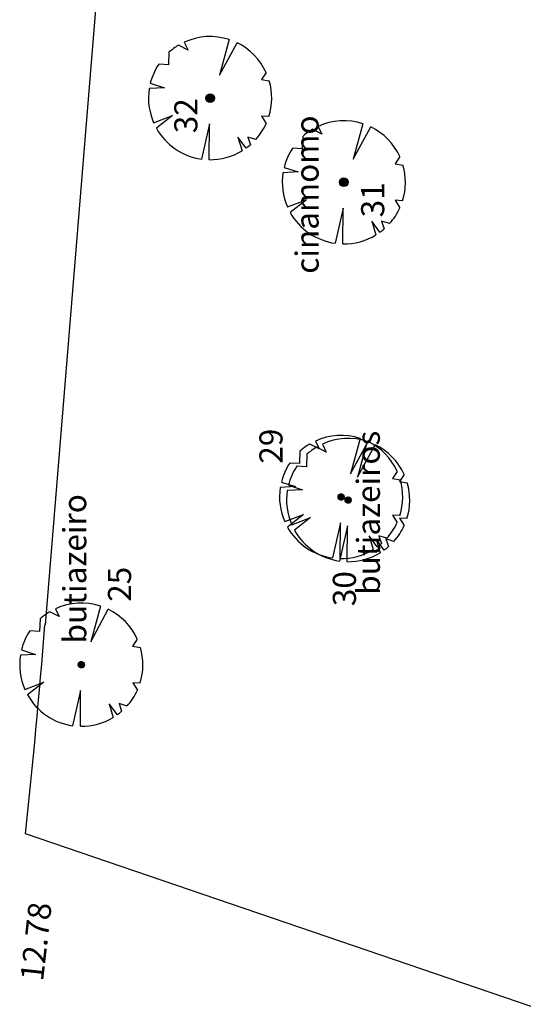
# Model space of a CAD drawing. Extents: x 186241 to 186764, y 1676275 to 1677222.
# Drawn here: x 186528 to 186560, y 1676716 to 1676779 of the extents above; entities that cross this region are included whole.
import ezdxf
from ezdxf.enums import TextEntityAlignment as Align

# ---------------------------------------------------------------- set-up
doc = ezdxf.new("R2010")
doc.units = 0
doc.header["$LTSCALE"] = 5
doc.header["$MEASUREMENT"] = 0
doc.layers.get('0').update_dxf_attribs({"linetype": 'CONTINUOUS'})
doc.layers.add('ARVORES', color=104, linetype='CONTINUOUS')
doc.layers.add('LOPEZ', color=3, linetype='CONTINUOUS')
doc.styles.add('REGUA60', font='romans.shx')
doc.styles.add('ROMANS', font='romans', dxfattribs={"height": 2})

# ---------------------------------------------------------------- blocks, each defined once
blk = doc.blocks.new('*X31')
at = {"color": 0}
for p, q in [((186359.899, 1676748.802), (186360.115, 1676749.018)), ((186359.899, 1676748.811), (186360.106, 1676749.018)), ((186359.899, 1676748.819), (186360.098, 1676749.018)), ((186359.899, 1676748.828), (186360.089, 1676749.018)), ((186360.114, 1676748.618), (186359.899, 1676748.833)), ((186360.106, 1676748.618), (186359.899, 1676748.825)), ((186360.097, 1676748.618), (186359.899, 1676748.816)), ((186360.088, 1676748.618), (186359.899, 1676748.807)), ((186359.9, 1676748.838), (186360.079, 1676749.018)), ((186359.9, 1676748.794), (186360.123, 1676749.017)), ((186360.122, 1676748.619), (186359.9, 1676748.841)), ((186360.078, 1676748.619), (186359.9, 1676748.797)), ((186359.901, 1676748.786), (186360.131, 1676749.016)), ((186359.901, 1676748.848), (186360.069, 1676749.016)), ((186360.13, 1676748.62), (186359.901, 1676748.849)), ((186360.068, 1676748.62), (186359.901, 1676748.787)), ((186359.902, 1676748.779), (186360.138, 1676749.015)), ((186360.137, 1676748.622), (186359.902, 1676748.857)), ((186359.903, 1676748.859), (186360.058, 1676749.014)), ((186360.057, 1676748.622), (186359.903, 1676748.776)), ((186359.904, 1676748.772), (186360.145, 1676749.013)), ((186360.145, 1676748.623), (186359.904, 1676748.864)), ((186359.905, 1676748.87), (186360.047, 1676749.012)), ((186359.906, 1676748.765), (186360.152, 1676749.011)), ((186360.152, 1676748.625), (186359.906, 1676748.871)), ((186360.045, 1676748.625), (186359.906, 1676748.765)), ((186359.908, 1676748.758), (186360.159, 1676749.009)), ((186360.159, 1676748.627), (186359.908, 1676748.878)), ((186359.909, 1676748.883), (186360.034, 1676749.008)), ((186359.91, 1676748.751), (186360.166, 1676749.007)), ((186360.165, 1676748.629), (186359.91, 1676748.884)), ((186360.033, 1676748.629), (186359.91, 1676748.752)), ((186359.912, 1676748.745), (186360.172, 1676749.005)), ((186360.172, 1676748.631), (186359.912, 1676748.891)), ((186359.915, 1676748.739), (186360.178, 1676749.002)), ((186359.915, 1676748.898), (186360.019, 1676749.002)), ((186360.178, 1676748.634), (186359.915, 1676748.897)), ((186359.918, 1676748.733), (186360.185, 1676748.999)), ((186360.184, 1676748.637), (186359.918, 1676748.903)), ((186360.19, 1676748.64), (186359.92, 1676748.909)), ((186359.921, 1676748.727), (186360.19, 1676748.996)), ((186360.196, 1676748.643), (186359.923, 1676748.915)), ((186359.924, 1676748.915), (186360.002, 1676748.994)), ((186359.924, 1676748.721), (186360.196, 1676748.993)), ((186359.927, 1676748.715), (186360.202, 1676748.99)), ((186360.201, 1676748.646), (186359.927, 1676748.921)), ((186359.93, 1676748.71), (186360.207, 1676748.987)), ((186360.207, 1676748.649), (186359.93, 1676748.926)), ((186359.934, 1676748.704), (186360.213, 1676748.983)), ((186360.212, 1676748.653), (186359.934, 1676748.931)), ((186360.217, 1676748.657), (186359.937, 1676748.937)), ((186359.938, 1676748.699), (186360.218, 1676748.979)), ((186359.941, 1676748.941), (186359.976, 1676748.977)), ((186359.941, 1676748.694), (186360.223, 1676748.976)), ((186360.222, 1676748.66), (186359.941, 1676748.942)), ((186359.945, 1676748.689), (186360.228, 1676748.972)), ((186360.227, 1676748.664), (186359.945, 1676748.946)), ((186359.949, 1676748.685), (186360.232, 1676748.968)), ((186360.232, 1676748.668), (186359.949, 1676748.951)), ((186360.237, 1676748.673), (186359.953, 1676748.956)), ((186359.954, 1676748.68), (186360.237, 1676748.963)), ((186360.241, 1676748.677), (186359.958, 1676748.96)), ((186359.958, 1676748.676), (186360.241, 1676748.959)), ((186360.245, 1676748.681), (186359.962, 1676748.965)), ((186359.963, 1676748.671), (186360.246, 1676748.954)), ((186360.25, 1676748.686), (186359.967, 1676748.969)), ((186359.967, 1676748.667), (186360.25, 1676748.95)), ((186360.254, 1676748.691), (186359.972, 1676748.973)), ((186359.972, 1676748.663), (186360.254, 1676748.945)), ((186360.258, 1676748.696), (186359.977, 1676748.977)), ((186359.977, 1676748.659), (186360.258, 1676748.94)), ((186360.261, 1676748.701), (186359.982, 1676748.981)), ((186359.982, 1676748.655), (186360.262, 1676748.935)), ((186360.265, 1676748.706), (186359.987, 1676748.984)), ((186359.987, 1676748.652), (186360.265, 1676748.93)), ((186360.268, 1676748.711), (186359.992, 1676748.988)), ((186359.993, 1676748.648), (186360.269, 1676748.924)), ((186360.272, 1676748.717), (186359.998, 1676748.991)), ((186359.998, 1676748.645), (186360.272, 1676748.919)), ((186360.275, 1676748.723), (186360.003, 1676748.994)), ((186360.004, 1676748.642), (186360.275, 1676748.913)), ((186360.278, 1676748.728), (186360.009, 1676748.997)), ((186360.01, 1676748.639), (186360.278, 1676748.907)), ((186360.281, 1676748.734), (186360.015, 1676749)), ((186360.016, 1676748.636), (186360.281, 1676748.901)), ((186360.284, 1676748.74), (186360.021, 1676749.003)), ((186360.022, 1676748.633), (186360.284, 1676748.895)), ((186360.286, 1676748.747), (186360.028, 1676749.005)), ((186360.028, 1676748.631), (186360.286, 1676748.889)), ((186360.288, 1676748.753), (186360.034, 1676749.008)), ((186360.035, 1676748.628), (186360.289, 1676748.882)), ((186360.291, 1676748.76), (186360.041, 1676749.01)), ((186360.041, 1676748.626), (186360.291, 1676748.876)), ((186360.293, 1676748.767), (186360.048, 1676749.012)), ((186360.048, 1676748.624), (186360.293, 1676748.869)), ((186360.294, 1676748.774), (186360.055, 1676749.014)), ((186360.055, 1676748.623), (186360.294, 1676748.862)), ((186360.296, 1676748.781), (186360.062, 1676749.015)), ((186360.063, 1676748.621), (186360.296, 1676748.854)), ((186360.297, 1676748.789), (186360.07, 1676749.016)), ((186360.07, 1676748.62), (186360.297, 1676748.847)), ((186360.298, 1676748.797), (186360.077, 1676749.017)), ((186360.078, 1676748.619), (186360.298, 1676748.839)), ((186360.299, 1676748.805), (186360.086, 1676749.018)), ((186360.086, 1676748.618), (186360.299, 1676748.831)), ((186360.299, 1676748.813), (186360.094, 1676749.018)), ((186360.095, 1676748.618), (186360.299, 1676748.822)), ((186360.299, 1676748.822), (186360.103, 1676749.018)), ((186360.104, 1676748.618), (186360.299, 1676748.813)), ((186360.299, 1676748.831), (186360.112, 1676749.018)), ((186360.113, 1676748.618), (186360.299, 1676748.804)), ((186360.298, 1676748.841), (186360.122, 1676749.017)), ((186360.123, 1676748.619), (186360.298, 1676748.794)), ((186360.296, 1676748.851), (186360.132, 1676749.016)), ((186360.133, 1676748.621), (186360.296, 1676748.784)), ((186360.294, 1676748.862), (186360.143, 1676749.014)), ((186360.144, 1676748.623), (186360.294, 1676748.773)), ((186360.291, 1676748.874), (186360.155, 1676749.01)), ((186360.156, 1676748.626), (186360.291, 1676748.761)), ((186360.287, 1676748.887), (186360.168, 1676749.006)), ((186360.169, 1676748.631), (186360.286, 1676748.748)), ((186360.281, 1676748.903), (186360.183, 1676749)), ((186360.271, 1676748.921), (186360.202, 1676748.99)), ((186360.018, 1676748.635), (186359.916, 1676748.737)), ((186360, 1676748.644), (186359.925, 1676748.719)), ((186359.972, 1676748.663), (186359.944, 1676748.691)), ((186360.185, 1676748.637), (186360.28, 1676748.732)), ((186360.204, 1676748.648), (186360.269, 1676748.713))]:
    blk.add_line(p, q, dxfattribs=at)
blk = doc.blocks.new('*X34')
at = {"color": 0}
for p, q in [((186370.79, 1676731.939), (186370.997, 1676732.147)), ((186370.79, 1676731.948), (186370.989, 1676732.147)), ((186370.79, 1676731.957), (186370.979, 1676732.146)), ((186370.791, 1676731.931), (186371.006, 1676732.146)), ((186370.791, 1676731.967), (186370.97, 1676732.146)), ((186370.791, 1676731.923), (186371.014, 1676732.145)), ((186370.792, 1676731.977), (186370.96, 1676732.144)), ((186370.793, 1676731.915), (186371.022, 1676732.144)), ((186370.794, 1676731.908), (186371.029, 1676732.143)), ((186370.794, 1676731.988), (186370.949, 1676732.142)), ((186370.795, 1676731.9), (186371.036, 1676732.141)), ((186370.797, 1676731.999), (186370.937, 1676732.14)), ((186370.797, 1676731.893), (186371.043, 1676732.139)), ((186370.799, 1676731.887), (186371.05, 1676732.137)), ((186370.801, 1676732.012), (186370.925, 1676732.136)), ((186370.801, 1676731.88), (186371.057, 1676732.135)), ((186370.804, 1676731.873), (186371.063, 1676732.133)), ((186370.806, 1676731.867), (186371.069, 1676732.13)), ((186370.807, 1676732.027), (186370.91, 1676732.13)), ((186370.809, 1676731.861), (186371.076, 1676732.127)), ((186370.812, 1676731.855), (186371.081, 1676732.125)), ((186370.815, 1676731.849), (186371.087, 1676732.122)), ((186370.816, 1676732.044), (186370.892, 1676732.121)), ((186370.818, 1676731.844), (186371.093, 1676732.118)), ((186371.162, 1676731.843), (186370.887, 1676732.118)), ((186371.165, 1676731.849), (186370.892, 1676732.121)), ((186371.168, 1676731.855), (186370.898, 1676732.124)), ((186371.171, 1676731.861), (186370.904, 1676732.127)), ((186371.174, 1676731.867), (186370.91, 1676732.13)), ((186371.176, 1676731.873), (186370.916, 1676732.133)), ((186371.179, 1676731.879), (186370.923, 1676732.135)), ((186371.181, 1676731.886), (186370.929, 1676732.137)), ((186371.183, 1676731.893), (186370.936, 1676732.139)), ((186371.185, 1676731.9), (186370.943, 1676732.141)), ((186371.186, 1676731.907), (186370.951, 1676732.143)), ((186371.188, 1676731.914), (186370.958, 1676732.144)), ((186371.189, 1676731.922), (186370.966, 1676732.145)), ((186371.19, 1676731.93), (186370.974, 1676732.146)), ((186371.19, 1676731.938), (186370.982, 1676732.146)), ((186371.19, 1676731.947), (186370.991, 1676732.147)), ((186371.19, 1676731.956), (186371, 1676732.146)), ((186371.189, 1676731.966), (186371.009, 1676732.146)), ((186371.188, 1676731.976), (186371.019, 1676732.144)), ((186371.186, 1676731.987), (186371.03, 1676732.143)), ((186371.183, 1676731.998), (186371.042, 1676732.14)), ((186371.18, 1676732.011), (186371.054, 1676732.136)), ((186371.174, 1676732.025), (186371.069, 1676732.131)), ((186371.166, 1676732.042), (186371.086, 1676732.122)), ((186371.002, 1676731.747), (186370.79, 1676731.958)), ((186370.993, 1676731.746), (186370.79, 1676731.95)), ((186370.984, 1676731.747), (186370.79, 1676731.941)), ((186371.01, 1676731.747), (186370.791, 1676731.966)), ((186370.975, 1676731.747), (186370.791, 1676731.931)), ((186371.018, 1676731.748), (186370.792, 1676731.974)), ((186370.965, 1676731.748), (186370.792, 1676731.922)), ((186371.025, 1676731.75), (186370.793, 1676731.982)), ((186370.955, 1676731.75), (186370.793, 1676731.911)), ((186371.033, 1676731.751), (186370.795, 1676731.989)), ((186371.04, 1676731.753), (186370.796, 1676731.996)), ((186370.943, 1676731.752), (186370.796, 1676731.9)), ((186371.047, 1676731.755), (186370.798, 1676732.003)), ((186370.931, 1676731.755), (186370.799, 1676731.888)), ((186371.054, 1676731.757), (186370.8, 1676732.01)), ((186371.06, 1676731.759), (186370.803, 1676732.017)), ((186370.918, 1676731.76), (186370.804, 1676731.874)), ((186371.066, 1676731.762), (186370.805, 1676732.023)), ((186371.073, 1676731.764), (186370.808, 1676732.029)), ((186370.902, 1676731.767), (186370.81, 1676731.858)), ((186371.079, 1676731.767), (186370.811, 1676732.035)), ((186371.084, 1676731.77), (186370.814, 1676732.041)), ((186371.09, 1676731.773), (186370.817, 1676732.047)), ((186371.096, 1676731.777), (186370.82, 1676732.052)), ((186370.822, 1676731.838), (186371.098, 1676732.115)), ((186370.882, 1676731.778), (186370.822, 1676731.838)), ((186371.101, 1676731.78), (186370.824, 1676732.057)), ((186370.825, 1676731.833), (186371.104, 1676732.111)), ((186371.106, 1676731.784), (186370.827, 1676732.063)), ((186370.829, 1676731.828), (186371.109, 1676732.108)), ((186371.111, 1676731.787), (186370.831, 1676732.068)), ((186370.833, 1676731.823), (186371.114, 1676732.104)), ((186370.834, 1676732.071), (186370.866, 1676732.103)), ((186371.116, 1676731.791), (186370.835, 1676732.073)), ((186370.837, 1676731.818), (186371.119, 1676732.1)), ((186371.121, 1676731.795), (186370.839, 1676732.078)), ((186370.841, 1676731.813), (186371.123, 1676732.096)), ((186371.126, 1676731.799), (186370.843, 1676732.082)), ((186370.845, 1676731.809), (186371.128, 1676732.092)), ((186371.13, 1676731.804), (186370.847, 1676732.087)), ((186370.849, 1676731.804), (186371.132, 1676732.087)), ((186371.135, 1676731.808), (186370.852, 1676732.091)), ((186370.854, 1676731.8), (186371.137, 1676732.083)), ((186371.139, 1676731.813), (186370.856, 1676732.095)), ((186370.859, 1676731.796), (186371.141, 1676732.078)), ((186371.143, 1676731.818), (186370.861, 1676732.099)), ((186370.863, 1676731.792), (186371.145, 1676732.073)), ((186371.147, 1676731.822), (186370.866, 1676732.103)), ((186370.868, 1676731.788), (186371.149, 1676732.068)), ((186371.151, 1676731.827), (186370.871, 1676732.107)), ((186370.873, 1676731.784), (186371.153, 1676732.063)), ((186371.155, 1676731.833), (186370.876, 1676732.111)), ((186370.879, 1676731.78), (186371.156, 1676732.058)), ((186371.158, 1676731.838), (186370.881, 1676732.115)), ((186370.884, 1676731.777), (186371.16, 1676732.053)), ((186370.89, 1676731.774), (186371.163, 1676732.047)), ((186370.895, 1676731.77), (186371.166, 1676732.041)), ((186370.901, 1676731.767), (186371.169, 1676732.036)), ((186370.907, 1676731.765), (186371.172, 1676732.03)), ((186370.913, 1676731.762), (186371.175, 1676732.023)), ((186370.92, 1676731.759), (186371.177, 1676732.017)), ((186370.926, 1676731.757), (186371.18, 1676732.011)), ((186370.933, 1676731.755), (186371.182, 1676732.004)), ((186370.94, 1676731.753), (186371.184, 1676731.997)), ((186370.947, 1676731.751), (186371.185, 1676731.99)), ((186370.954, 1676731.75), (186371.187, 1676731.983)), ((186370.962, 1676731.748), (186371.188, 1676731.975)), ((186370.97, 1676731.748), (186371.189, 1676731.967)), ((186370.978, 1676731.747), (186371.19, 1676731.959)), ((186370.986, 1676731.746), (186371.19, 1676731.95)), ((186370.995, 1676731.747), (186371.19, 1676731.942)), ((186371.004, 1676731.747), (186371.19, 1676731.932)), ((186371.014, 1676731.748), (186371.189, 1676731.923)), ((186371.025, 1676731.749), (186371.187, 1676731.912)), ((186371.036, 1676731.752), (186371.185, 1676731.901)), ((186371.048, 1676731.755), (186371.182, 1676731.889)), ((186371.061, 1676731.759), (186371.177, 1676731.876)), ((186371.076, 1676731.766), (186371.171, 1676731.86)), ((186371.096, 1676731.777), (186371.16, 1676731.841)), ((186371.15, 1676732.067), (186371.111, 1676732.106))]:
    blk.add_line(p, q, dxfattribs=at)
blk = doc.blocks.new('*X35')
at = {"color": 0}
for p, q in [((186370.588, 1676731.49), (186370.788, 1676731.69)), ((186370.787, 1676731.29), (186370.588, 1676731.488)), ((186370.589, 1676731.482), (186370.797, 1676731.69)), ((186370.589, 1676731.499), (186370.779, 1676731.69)), ((186370.589, 1676731.473), (186370.805, 1676731.689)), ((186370.589, 1676731.509), (186370.77, 1676731.689)), ((186370.804, 1676731.291), (186370.589, 1676731.505)), ((186370.795, 1676731.29), (186370.589, 1676731.497)), ((186370.778, 1676731.29), (186370.589, 1676731.479)), ((186370.59, 1676731.465), (186370.813, 1676731.689)), ((186370.812, 1676731.291), (186370.59, 1676731.513)), ((186370.591, 1676731.457), (186370.821, 1676731.688)), ((186370.591, 1676731.519), (186370.76, 1676731.688)), ((186370.82, 1676731.292), (186370.591, 1676731.521)), ((186370.592, 1676731.529), (186370.749, 1676731.686)), ((186370.827, 1676731.294), (186370.592, 1676731.529)), ((186370.593, 1676731.45), (186370.829, 1676731.686)), ((186370.594, 1676731.443), (186370.836, 1676731.685)), ((186370.834, 1676731.295), (186370.594, 1676731.536)), ((186370.595, 1676731.541), (186370.738, 1676731.684)), ((186370.596, 1676731.436), (186370.843, 1676731.683)), ((186370.841, 1676731.297), (186370.596, 1676731.543)), ((186370.598, 1676731.429), (186370.85, 1676731.681)), ((186370.848, 1676731.299), (186370.598, 1676731.55)), ((186370.599, 1676731.554), (186370.725, 1676731.68)), ((186370.6, 1676731.422), (186370.856, 1676731.678)), ((186370.855, 1676731.301), (186370.6, 1676731.556)), ((186370.861, 1676731.304), (186370.602, 1676731.563)), ((186370.603, 1676731.416), (186370.863, 1676731.676)), ((186370.604, 1676731.568), (186370.711, 1676731.675)), ((186370.605, 1676731.41), (186370.869, 1676731.673)), ((186370.868, 1676731.306), (186370.605, 1676731.569)), ((186370.608, 1676731.404), (186370.875, 1676731.671)), ((186370.874, 1676731.309), (186370.608, 1676731.575)), ((186370.88, 1676731.312), (186370.61, 1676731.581)), ((186370.611, 1676731.398), (186370.881, 1676731.668)), ((186370.612, 1676731.585), (186370.694, 1676731.666)), ((186370.885, 1676731.315), (186370.613, 1676731.587)), ((186370.614, 1676731.392), (186370.887, 1676731.665)), ((186370.617, 1676731.387), (186370.892, 1676731.661)), ((186370.891, 1676731.318), (186370.617, 1676731.593)), ((186370.896, 1676731.322), (186370.62, 1676731.598)), ((186370.621, 1676731.381), (186370.898, 1676731.658)), ((186370.624, 1676731.376), (186370.903, 1676731.654)), ((186370.902, 1676731.325), (186370.624, 1676731.603)), ((186370.627, 1676731.608), (186370.67, 1676731.651)), ((186370.907, 1676731.329), (186370.627, 1676731.609)), ((186370.628, 1676731.371), (186370.908, 1676731.651)), ((186370.912, 1676731.333), (186370.631, 1676731.614)), ((186370.632, 1676731.366), (186370.913, 1676731.647)), ((186370.917, 1676731.337), (186370.635, 1676731.618)), ((186370.636, 1676731.361), (186370.918, 1676731.643)), ((186370.922, 1676731.341), (186370.639, 1676731.623)), ((186370.64, 1676731.356), (186370.923, 1676731.639)), ((186370.926, 1676731.345), (186370.643, 1676731.628)), ((186370.644, 1676731.352), (186370.927, 1676731.634)), ((186370.931, 1676731.349), (186370.648, 1676731.632)), ((186370.649, 1676731.347), (186370.932, 1676731.63)), ((186370.935, 1676731.354), (186370.652, 1676731.637)), ((186370.653, 1676731.343), (186370.936, 1676731.625)), ((186370.939, 1676731.359), (186370.657, 1676731.641)), ((186370.658, 1676731.339), (186370.94, 1676731.621)), ((186370.943, 1676731.363), (186370.662, 1676731.645)), ((186370.663, 1676731.335), (186370.944, 1676731.616)), ((186370.947, 1676731.368), (186370.667, 1676731.649)), ((186370.668, 1676731.331), (186370.948, 1676731.611)), ((186370.951, 1676731.373), (186370.672, 1676731.653)), ((186370.673, 1676731.327), (186370.952, 1676731.606)), ((186370.955, 1676731.378), (186370.677, 1676731.656)), ((186370.678, 1676731.323), (186370.955, 1676731.601)), ((186370.958, 1676731.384), (186370.682, 1676731.66)), ((186370.683, 1676731.32), (186370.959, 1676731.595)), ((186370.961, 1676731.389), (186370.688, 1676731.663)), ((186370.689, 1676731.317), (186370.962, 1676731.59)), ((186370.965, 1676731.395), (186370.693, 1676731.666)), ((186370.695, 1676731.313), (186370.965, 1676731.584)), ((186370.968, 1676731.401), (186370.699, 1676731.669)), ((186370.7, 1676731.31), (186370.968, 1676731.578)), ((186370.97, 1676731.407), (186370.705, 1676731.672)), ((186370.706, 1676731.308), (186370.971, 1676731.572)), ((186370.973, 1676731.413), (186370.711, 1676731.675)), ((186370.713, 1676731.305), (186370.974, 1676731.566)), ((186370.976, 1676731.419), (186370.718, 1676731.677)), ((186370.719, 1676731.303), (186370.976, 1676731.56)), ((186370.978, 1676731.426), (186370.724, 1676731.68)), ((186370.726, 1676731.3), (186370.978, 1676731.553)), ((186370.98, 1676731.432), (186370.731, 1676731.682)), ((186370.732, 1676731.298), (186370.981, 1676731.546)), ((186370.982, 1676731.439), (186370.738, 1676731.684)), ((186370.739, 1676731.296), (186370.982, 1676731.539)), ((186370.984, 1676731.447), (186370.745, 1676731.685)), ((186370.746, 1676731.295), (186370.984, 1676731.532)), ((186370.985, 1676731.454), (186370.752, 1676731.687)), ((186370.754, 1676731.293), (186370.986, 1676731.525)), ((186370.987, 1676731.461), (186370.76, 1676731.688)), ((186370.761, 1676731.292), (186370.987, 1676731.517)), ((186370.988, 1676731.469), (186370.768, 1676731.689)), ((186370.769, 1676731.291), (186370.988, 1676731.509)), ((186370.988, 1676731.477), (186370.776, 1676731.69)), ((186370.778, 1676731.29), (186370.988, 1676731.501)), ((186370.989, 1676731.486), (186370.784, 1676731.69)), ((186370.786, 1676731.29), (186370.989, 1676731.493)), ((186370.989, 1676731.495), (186370.793, 1676731.69)), ((186370.795, 1676731.29), (186370.988, 1676731.484)), ((186370.988, 1676731.504), (186370.802, 1676731.69)), ((186370.987, 1676731.514), (186370.812, 1676731.689)), ((186370.986, 1676731.524), (186370.823, 1676731.687)), ((186370.983, 1676731.535), (186370.834, 1676731.685)), ((186370.98, 1676731.547), (186370.846, 1676731.682)), ((186370.976, 1676731.561), (186370.859, 1676731.677)), ((186370.969, 1676731.576), (186370.874, 1676731.671)), ((186370.959, 1676731.595), (186370.894, 1676731.66)), ((186370.768, 1676731.291), (186370.59, 1676731.47)), ((186370.758, 1676731.292), (186370.591, 1676731.459)), ((186370.747, 1676731.294), (186370.593, 1676731.449)), ((186370.735, 1676731.297), (186370.596, 1676731.437)), ((186370.722, 1676731.301), (186370.6, 1676731.424)), ((186370.708, 1676731.307), (186370.606, 1676731.409)), ((186370.69, 1676731.316), (186370.614, 1676731.392)), ((186370.662, 1676731.335), (186370.633, 1676731.364)), ((186370.804, 1676731.291), (186370.988, 1676731.474)), ((186370.814, 1676731.292), (186370.987, 1676731.464)), ((186370.825, 1676731.293), (186370.985, 1676731.454)), ((186370.836, 1676731.296), (186370.983, 1676731.443)), ((186370.848, 1676731.299), (186370.979, 1676731.43)), ((186370.862, 1676731.304), (186370.975, 1676731.417)), ((186370.878, 1676731.311), (186370.968, 1676731.401)), ((186370.899, 1676731.323), (186370.955, 1676731.38))]:
    blk.add_line(p, q, dxfattribs=at)

msp = doc.modelspace()

# ---------------------------------------------------------------- linework, layer by layer
at = {"layer": 'ARVORES', "color": 104}
for p, q in [((186541.346, 1676778.205), (186540.714, 1676775.897)), ((186541.346, 1676778.205), (186540.714, 1676775.897)), ((186538.674, 1676777.524), (186538.062, 1676777.841)), ((186538.674, 1676777.524), (186538.062, 1676777.841)), ((186538.431, 1676778.035), (186538.674, 1676777.524)), ((186538.431, 1676778.035), (186538.674, 1676777.524)), ((186540.714, 1676775.897), (186541.853, 1676778)), ((186540.714, 1676775.897), (186541.853, 1676778)), ((186537.432, 1676777.378), (186537.402, 1676776.569)), ((186537.432, 1676777.378), (186537.402, 1676776.569)), ((186537.402, 1676776.569), (186536.767, 1676776.607)), ((186537.402, 1676776.569), (186536.767, 1676776.607)), ((186543.742, 1676776.068), (186543.439, 1676775.606)), ((186543.742, 1676776.068), (186543.439, 1676775.606)), ((186543.439, 1676775.606), (186543.945, 1676775.522)), ((186543.439, 1676775.606), (186543.945, 1676775.522)), ((186537.138, 1676775.074), (186536.152, 1676775.018)), ((186537.138, 1676775.074), (186536.152, 1676775.018)), ((186536.222, 1676775.365), (186537.138, 1676775.074)), ((186536.222, 1676775.365), (186537.138, 1676775.074)), ((186536.438, 1676772.803), (186537.67, 1676773.268)), ((186536.438, 1676772.803), (186537.67, 1676773.268)), ((186537.67, 1676773.268), (186536.617, 1676772.444)), ((186537.67, 1676773.268), (186536.617, 1676772.444)), ((186543.445, 1676773.232), (186543.747, 1676772.75)), ((186543.922, 1676773.207), (186543.445, 1676773.232)), ((186543.922, 1676773.207), (186543.445, 1676773.232)), ((186543.445, 1676773.232), (186543.747, 1676772.75)), ((186540.062, 1676772.727), (186539.538, 1676770.443)), ((186540.062, 1676772.727), (186539.538, 1676770.443)), ((186540.046, 1676770.403), (186540.062, 1676772.727)), ((186540.046, 1676770.403), (186540.062, 1676772.727)), ((186547.115, 1676772.571), (186547.359, 1676772.06)), ((186547.115, 1676772.571), (186547.359, 1676772.06)), ((186550.03, 1676772.741), (186549.399, 1676770.433)), ((186550.03, 1676772.741), (186549.399, 1676770.433)), ((186549.399, 1676770.433), (186550.538, 1676772.536)), ((186549.399, 1676770.433), (186550.538, 1676772.536)), ((186541.915, 1676771.869), (186542.181, 1676770.983)), ((186542.446, 1676771.159), (186541.915, 1676771.869)), ((186542.446, 1676771.159), (186541.915, 1676771.869)), ((186541.915, 1676771.869), (186542.181, 1676770.983)), ((186543.075, 1676771.723), (186542.559, 1676771.876)), ((186542.559, 1676771.876), (186542.724, 1676771.379)), ((186543.075, 1676771.723), (186542.559, 1676771.876)), ((186542.559, 1676771.876), (186542.724, 1676771.379)), ((186546.117, 1676771.914), (186546.087, 1676771.105)), ((186546.117, 1676771.914), (186546.087, 1676771.105)), ((186547.359, 1676772.06), (186546.746, 1676772.377)), ((186547.359, 1676772.06), (186546.746, 1676772.377)), ((186546.087, 1676771.105), (186545.452, 1676771.143)), ((186546.087, 1676771.105), (186545.452, 1676771.143)), ((186552.426, 1676770.604), (186552.124, 1676770.142)), ((186552.426, 1676770.604), (186552.124, 1676770.142)), ((186544.907, 1676769.902), (186545.823, 1676769.61)), ((186544.907, 1676769.902), (186545.823, 1676769.61)), ((186552.124, 1676770.142), (186552.63, 1676770.058)), ((186552.124, 1676770.142), (186552.63, 1676770.058)), ((186545.823, 1676769.61), (186544.837, 1676769.554)), ((186545.823, 1676769.61), (186544.837, 1676769.554)), ((186545.123, 1676767.339), (186546.355, 1676767.804)), ((186545.123, 1676767.339), (186546.355, 1676767.804)), ((186546.355, 1676767.804), (186545.302, 1676766.98)), ((186546.355, 1676767.804), (186545.302, 1676766.98)), ((186552.129, 1676767.768), (186552.432, 1676767.286)), ((186552.607, 1676767.743), (186552.129, 1676767.768)), ((186552.607, 1676767.743), (186552.129, 1676767.768)), ((186552.129, 1676767.768), (186552.432, 1676767.286)), ((186548.747, 1676767.263), (186548.222, 1676764.979)), ((186548.747, 1676767.263), (186548.222, 1676764.979)), ((186548.73, 1676764.939), (186548.747, 1676767.263)), ((186548.73, 1676764.939), (186548.747, 1676767.263)), ((186550.6, 1676766.405), (186550.865, 1676765.519)), ((186551.131, 1676765.695), (186550.6, 1676766.405)), ((186551.131, 1676765.695), (186550.6, 1676766.405)), ((186550.6, 1676766.405), (186550.865, 1676765.519)), ((186551.759, 1676766.259), (186551.244, 1676766.412)), ((186551.244, 1676766.412), (186551.409, 1676765.916)), ((186551.759, 1676766.259), (186551.244, 1676766.412)), ((186551.244, 1676766.412), (186551.409, 1676765.916)), ((186547.184, 1676751.628), (186546.571, 1676751.945)), ((186546.94, 1676752.139), (186547.184, 1676751.628)), ((186547.396, 1676751.937), (186547.64, 1676751.426)), ((186549.855, 1676752.309), (186549.223, 1676750.001)), ((186549.223, 1676750.001), (186550.362, 1676752.104)), ((186550.311, 1676752.107), (186549.679, 1676749.799)), ((186545.941, 1676751.482), (186545.911, 1676750.673)), ((186547.64, 1676751.426), (186547.027, 1676751.743)), ((186549.679, 1676749.799), (186550.818, 1676751.902)), ((186545.911, 1676750.673), (186545.276, 1676750.711)), ((186546.397, 1676751.28), (186546.367, 1676750.471)), ((186546.367, 1676750.471), (186545.733, 1676750.509)), ((186552.251, 1676750.171), (186551.948, 1676749.71)), ((186544.732, 1676749.469), (186545.647, 1676749.178)), ((186551.948, 1676749.71), (186552.454, 1676749.626)), ((186552.707, 1676749.97), (186552.404, 1676749.508)), ((186552.404, 1676749.508), (186552.911, 1676749.424)), ((186545.647, 1676749.178), (186544.662, 1676749.122)), ((186546.103, 1676748.976), (186545.118, 1676748.92)), ((186545.188, 1676749.268), (186546.103, 1676748.976)), ((186544.948, 1676746.907), (186546.179, 1676747.371)), ((186546.179, 1676747.371), (186545.126, 1676746.548)), ((186545.404, 1676746.705), (186546.635, 1676747.17)), ((186546.635, 1676747.17), (186545.582, 1676746.346)), ((186548.572, 1676746.831), (186548.047, 1676744.547)), ((186548.555, 1676744.507), (186548.572, 1676746.831)), ((186552.431, 1676747.311), (186551.954, 1676747.336)), ((186551.954, 1676747.336), (186552.257, 1676746.854)), ((186552.888, 1676747.109), (186552.41, 1676747.134)), ((186552.41, 1676747.134), (186552.713, 1676746.652)), ((186549.028, 1676746.629), (186548.503, 1676744.345)), ((186549.011, 1676744.305), (186549.028, 1676746.629)), ((186550.955, 1676745.263), (186550.424, 1676745.973)), ((186550.424, 1676745.973), (186550.69, 1676745.087)), ((186551.412, 1676745.061), (186550.881, 1676745.771)), ((186550.881, 1676745.771), (186551.146, 1676744.885)), ((186551.584, 1676745.827), (186551.068, 1676745.98)), ((186551.068, 1676745.98), (186551.234, 1676745.483)), ((186552.04, 1676745.625), (186551.524, 1676745.778)), ((186551.524, 1676745.778), (186551.69, 1676745.282)), ((186530.068, 1676741.248), (186530.312, 1676740.737)), ((186532.983, 1676741.418), (186532.351, 1676739.109)), ((186532.351, 1676739.109), (186533.49, 1676741.213)), ((186529.069, 1676740.591), (186529.039, 1676739.781)), ((186530.312, 1676740.737), (186529.699, 1676741.054)), ((186529.039, 1676739.781), (186528.405, 1676739.819)), ((186535.379, 1676739.28), (186535.076, 1676738.818)), ((186527.86, 1676738.578), (186528.775, 1676738.287)), ((186535.076, 1676738.818), (186535.582, 1676738.734)), ((186528.775, 1676738.287), (186527.79, 1676738.231)), ((186528.076, 1676736.015), (186529.307, 1676736.48)), ((186529.307, 1676736.48), (186528.254, 1676735.657)), ((186535.56, 1676736.419), (186535.082, 1676736.444)), ((186535.082, 1676736.444), (186535.385, 1676735.962)), ((186531.7, 1676735.94), (186531.175, 1676733.655)), ((186531.683, 1676733.615), (186531.7, 1676735.94)), ((186534.084, 1676734.372), (186533.553, 1676735.082)), ((186533.553, 1676735.082), (186533.818, 1676734.196)), ((186534.712, 1676734.935), (186534.196, 1676735.089)), ((186534.196, 1676735.089), (186534.362, 1676734.592))]:
    msp.add_line(p, q, dxfattribs=at)
at = {"layer": 'ARVORES', "color": 104, "linetype": 'Continuous'}
for points in [[(186540.235, 1676774.374, 0.267, 0.267, 1), (186539.974, 1676774.431, 0.267, 0.267, 1)], [(186548.92, 1676768.91, 0.267, 0.267, 1), (186548.659, 1676768.967, 0.267, 0.267, 1)]]:
    msp.add_lwpolyline(points, format="xyseb", close=True, dxfattribs=at)
for centre in [(186540.105, 1676774.402), (186548.79, 1676768.938)]:
    msp.add_circle(centre, 0.28, dxfattribs=at)
at = {"layer": 'ARVORES', "color": 104}
for centre in [(186548.614, 1676748.506), (186549.07, 1676748.304), (186531.742, 1676737.615)]:
    msp.add_circle(centre, 0.2, dxfattribs=at)
for centre, start, end in [((186540.105, 1676774.402), 71.92925, 114.7435), ((186540.105, 1676774.402), 71.92925, 114.7435), ((186540.105, 1676774.402), 120.71701, 131.93376), ((186540.105, 1676774.402), 120.71701, 131.93376), ((186540.105, 1676774.402), 24.60291, 64.08915), ((186540.105, 1676774.402), 24.60291, 64.08915), ((186540.105, 1676774.402), 146.55497, 166.06646), ((186540.105, 1676774.402), 146.55497, 166.06646), ((186540.105, 1676774.402), 171.14432, 203.57019), ((186540.105, 1676774.402), 171.14432, 203.57019), ((186540.105, 1676774.402), 342.60939, 16.25487), ((186540.105, 1676774.402), 342.60939, 16.25487), ((186540.105, 1676774.402), 209.30805, 261.84861), ((186540.105, 1676774.402), 209.30805, 261.84861), ((186540.105, 1676774.402), 317.94125, 335.59891), ((186540.105, 1676774.402), 317.94125, 335.59891), ((186548.79, 1676768.938), 71.92925, 114.7435), ((186548.79, 1676768.938), 71.92925, 114.7435), ((186548.79, 1676768.938), 24.60291, 64.08915), ((186548.79, 1676768.938), 24.60291, 64.08915), ((186548.79, 1676768.938), 120.71701, 131.93376), ((186548.79, 1676768.938), 120.71701, 131.93376), ((186540.105, 1676774.402), 305.82908, 310.91251), ((186540.105, 1676774.402), 305.82908, 310.91251), ((186548.79, 1676768.938), 146.55497, 166.06646), ((186548.79, 1676768.938), 146.55497, 166.06646), ((186540.105, 1676774.402), 269.15175, 301.26189), ((186540.105, 1676774.402), 269.15175, 301.26189), ((186548.79, 1676768.938), 342.60939, 16.25487), ((186548.79, 1676768.938), 342.60939, 16.25487), ((186548.79, 1676768.938), 171.14432, 203.57019), ((186548.79, 1676768.938), 171.14432, 203.57019), ((186548.79, 1676768.938), 317.94125, 335.59891), ((186548.79, 1676768.938), 317.94125, 335.59891), ((186548.79, 1676768.938), 209.30805, 261.84861), ((186548.79, 1676768.938), 209.30805, 261.84861), ((186548.79, 1676768.938), 269.15175, 301.26189), ((186548.79, 1676768.938), 269.15175, 301.26189), ((186548.79, 1676768.938), 305.82908, 310.91251), ((186548.79, 1676768.938), 305.82908, 310.91251), ((186548.614, 1676748.506), 120.71701, 131.93376), ((186548.614, 1676748.506), 71.92925, 114.7435), ((186549.07, 1676748.304), 71.92925, 114.7435), ((186548.614, 1676748.506), 24.60291, 64.08915), ((186549.07, 1676748.304), 120.71701, 131.93376), ((186549.07, 1676748.304), 24.60291, 64.08915), ((186548.614, 1676748.506), 146.55497, 166.06646), ((186549.07, 1676748.304), 146.55497, 166.06646), ((186548.614, 1676748.506), 342.60939, 16.25487), ((186549.07, 1676748.304), 342.60939, 16.25487), ((186548.614, 1676748.506), 171.14432, 203.57019), ((186549.07, 1676748.304), 171.14432, 203.57019), ((186548.614, 1676748.506), 317.94125, 335.59891), ((186548.614, 1676748.506), 209.30805, 261.84861), ((186549.07, 1676748.304), 209.30805, 261.84861), ((186549.07, 1676748.304), 317.94125, 335.59891), ((186548.614, 1676748.506), 269.15175, 301.26189), ((186548.614, 1676748.506), 305.82908, 310.91251), ((186549.07, 1676748.304), 305.82908, 310.91251), ((186549.07, 1676748.304), 269.15175, 301.26189), ((186531.742, 1676737.615), 71.92925, 114.7435), ((186531.742, 1676737.615), 24.60291, 64.08915), ((186531.742, 1676737.615), 120.71701, 131.93376), ((186531.742, 1676737.615), 146.55497, 166.06646), ((186531.742, 1676737.615), 342.60939, 16.25487), ((186531.742, 1676737.615), 171.14432, 203.57019), ((186531.742, 1676737.615), 317.94125, 335.59891), ((186531.742, 1676737.615), 209.30805, 261.84861), ((186531.742, 1676737.615), 269.15175, 301.26189), ((186531.742, 1676737.615), 305.82908, 310.91251)]:
    msp.add_arc(centre, 4, start, end, dxfattribs=at)
at = {"layer": 'LOPEZ', "color": 4}
for p, q in [((186532.75, 1676781.286), (186531.575, 1676766.943)), ((186614.009, 1676697.334), (186528.118, 1676726.628))]:
    msp.add_line(p, q, dxfattribs=at)
at = {"layer": 'LOPEZ', "color": 4, "linetype": 'Continuous'}
msp.add_line((186531.575, 1676766.943), (186529.386, 1676740.204), dxfattribs=at)
msp.add_arc((185999.099, 1676782.866), 532, 353.93187, 355.40039, dxfattribs=at)

# ---------------------------------------------------------------- block references
at = {"layer": 'ARVORES', "rotation": 90}
for name in ['*X34', '*X35', '*X31']:
    msp.add_blockref(name, (1863280.561, 1490377.516), dxfattribs=at)

# ---------------------------------------------------------------- texts
at = {"layer": 'ARVORES', "color": 104, "style": 'ROMANS'}
for s, p in [('32', (186539.281, 1676772.124)), ('cinamomo', (186547.155, 1676763.001)), ('31', (186551.414, 1676766.663)), ('29', (186544.808, 1676750.67)), ('butiazeiros', (186551.135, 1676742.154)), ('butiazeiro', (186532.07, 1676738.995)), ('25', (186534.975, 1676741.702)), ('30', (186549.577, 1676741.419))]:
    msp.add_text(s, height=1.5, rotation=90.05167, dxfattribs=at).set_placement(p)
at = {"layer": 'LOPEZ', "color": 2, "style": 'REGUA60'}
msp.add_text('12.78', height=1.5, rotation=83.57417, dxfattribs=at).set_placement((186528.992, 1676719.623), align=Align.MIDDLE)

doc.saveas('drawing.dxf')
